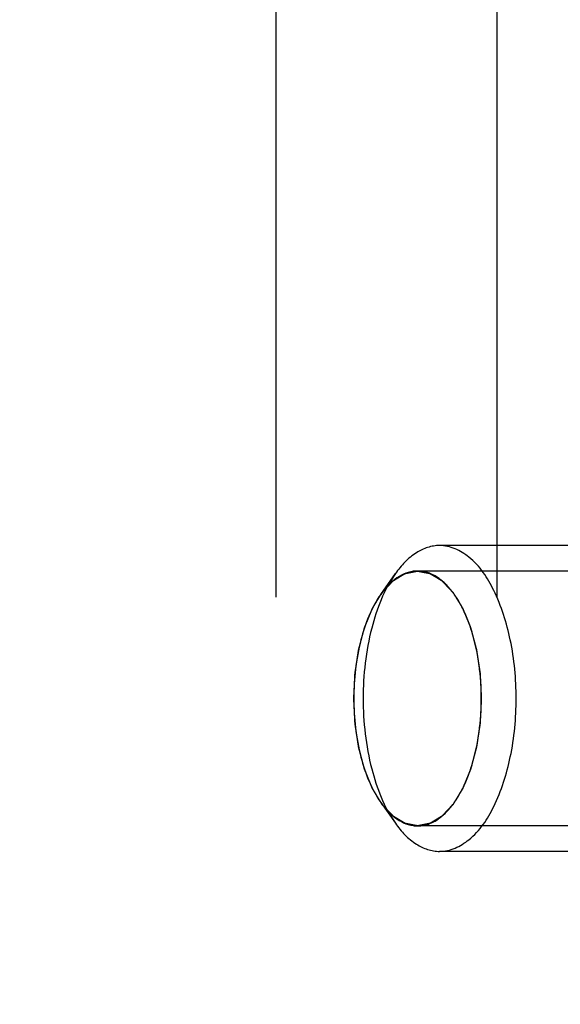
# Model space of a CAD drawing. Units: millimetres. Extents: x 0 to 594, y 0 to 420.
# Drawn here: x 110 to 111, y 235 to 237 of the extents above; entities that cross this region are included whole.
import ezdxf

# ---------------------------------------------------------------- set-up
doc = ezdxf.new("R2010")
doc.units = ezdxf.units.MM
doc.header["$LTSCALE"] = 32.67
doc.linetypes.add('HIDDEN', pattern=[0.2, 0.1, -0.1])
doc.layers.add('DEFAULT_2', color=8, linetype='HIDDEN')
doc.layers.add('FASEN', color=7, linetype='CONTINUOUS')

msp = doc.modelspace()

# ---------------------------------------------------------------- linework, layer by layer
at = {"layer": 'DEFAULT_2', "color": 8, "linetype": 'HIDDEN'}
for p, q in [((110.70698, 245.3218), (110.70698, 225.3218)), ((111.13999, 245.3218), (111.13999, 208.3218)), ((147.31499, 236.4218), (97.71499, 236.4218)), ((147.31499, 236.2218), (97.71499, 236.2218)), ((111.53899, 235.6218), (111.02804, 235.6218)), ((112.88999, 235.5718), (110.98474, 235.5718)), ((112.88999, 235.0718), (110.98474, 235.0718)), ((111.53899, 235.0218), (111.02804, 235.0218))]:
    msp.add_line(p, q, dxfattribs=at)
for points in [[(110.85974, 235.3218), (110.85993, 235.32584), (110.86033, 235.33394), (110.86083, 235.34405), (110.86122, 235.35215), (110.86152, 235.35822), (110.86177, 235.36327), (110.86194, 235.36682), (110.86205, 235.36883), (110.86207, 235.37037), (110.86235, 235.37181), (110.86262, 235.37376), (110.86315, 235.37717), (110.86388, 235.38203), (110.86476, 235.38787), (110.86564, 235.39371), (110.86652, 235.39955), (110.8674, 235.40539), (110.86814, 235.41025), (110.86865, 235.41366), (110.86896, 235.4156), (110.86913, 235.4171), (110.86954, 235.4184), (110.87, 235.42021), (110.87084, 235.42334), (110.87203, 235.42784), (110.87346, 235.43322), (110.87489, 235.43861), (110.87633, 235.44399), (110.87776, 235.44938), (110.87895, 235.45386), (110.87978, 235.45701), (110.88027, 235.45879), (110.88058, 235.46019), (110.88112, 235.46134), (110.88176, 235.46295), (110.88292, 235.46575), (110.88455, 235.46975), (110.88652, 235.47456), (110.88848, 235.47936), (110.89045, 235.48416), (110.89209, 235.48817), (110.8934, 235.49137), (110.89438, 235.49377), (110.8952, 235.49577), (110.89577, 235.49718), (110.8961, 235.49796), (110.89633, 235.49861), (110.89664, 235.49905), (110.89703, 235.49971), (110.89772, 235.50083), (110.8987, 235.50245), (110.89988, 235.50438), (110.90145, 235.50696), (110.90342, 235.51019), (110.90577, 235.51406), (110.90813, 235.51793), (110.91009, 235.52116), (110.91166, 235.52374), (110.91284, 235.52567), (110.91382, 235.52728), (110.91451, 235.52842), (110.91491, 235.52905), (110.91519, 235.52958), (110.91554, 235.52989), (110.91598, 235.53039), (110.91677, 235.53122), (110.91789, 235.53243), (110.91923, 235.53387), (110.92102, 235.53579), (110.92326, 235.53819), (110.92595, 235.54107), (110.92864, 235.54395), (110.93088, 235.54636), (110.93267, 235.54828), (110.93401, 235.54972), (110.93513, 235.55091), (110.93591, 235.55177), (110.93636, 235.55223), (110.93669, 235.55264), (110.93706, 235.55281), (110.93755, 235.55313), (110.9384, 235.55364), (110.93961, 235.55438), (110.94107, 235.55527), (110.94302, 235.55646), (110.94545, 235.55795), (110.94836, 235.55973), (110.95128, 235.56152), (110.95371, 235.563), (110.95565, 235.56419), (110.95711, 235.56508), (110.95833, 235.56582), (110.95918, 235.56635), (110.95967, 235.56663), (110.96002, 235.56691), (110.96042, 235.56693), (110.96093, 235.56705), (110.96183, 235.56722), (110.96312, 235.56748), (110.96466, 235.56779), (110.96672, 235.5682), (110.96929, 235.56871), (110.97238, 235.56933), (110.97547, 235.56995), (110.97804, 235.57046), (110.9801, 235.57087), (110.98165, 235.57118), (110.98293, 235.57143), (110.98383, 235.57162), (110.98435, 235.57171), (110.98474, 235.57184), (110.98511, 235.57171), (110.98562, 235.57163), (110.98651, 235.57145), (110.98777, 235.5712), (110.98929, 235.5709), (110.99131, 235.57051), (110.99384, 235.57001), (110.99687, 235.56942), (110.99991, 235.56882), (111.00244, 235.56833), (111.00446, 235.56793), (111.00598, 235.56763), (111.00724, 235.56738), (111.00813, 235.56722), (111.00863, 235.5671), (111.00902, 235.56708), (111.00938, 235.5668), (111.00987, 235.56653), (111.01072, 235.566), (111.01193, 235.56527), (111.01339, 235.56439), (111.01534, 235.56322), (111.01777, 235.56175), (111.02069, 235.55999), (111.02361, 235.55822), (111.02604, 235.55675), (111.02799, 235.55558), (111.02945, 235.5547), (111.03067, 235.55396), (111.03152, 235.55345), (111.032, 235.55314), (111.03238, 235.55297), (111.0327, 235.55257), (111.03316, 235.5521), (111.03394, 235.55126), (111.03506, 235.55007), (111.03641, 235.54864), (111.0382, 235.54673), (111.04045, 235.54434), (111.04314, 235.54148), (111.04583, 235.53862), (111.04808, 235.53623), (111.04987, 235.53432), (111.05122, 235.53289), (111.05234, 235.53169), (111.05313, 235.53087), (111.05357, 235.53038), (111.05392, 235.53007), (111.05421, 235.52953), (111.05461, 235.52889), (111.05531, 235.52773), (111.05631, 235.5261), (111.05751, 235.52413), (111.05911, 235.52151), (111.06111, 235.51823), (111.06352, 235.5143), (111.06592, 235.51037), (111.06792, 235.50709), (111.06952, 235.50447), (111.07072, 235.50251), (111.07172, 235.50086), (111.07243, 235.49973), (111.07282, 235.49906), (111.07314, 235.4986), (111.07336, 235.49798), (111.07369, 235.4972), (111.07425, 235.49582), (111.07506, 235.49386), (111.07603, 235.4915), (111.07732, 235.48836), (111.07893, 235.48444), (111.08087, 235.47972), (111.0828, 235.47501), (111.08474, 235.4703), (111.08635, 235.46636), (111.08748, 235.46363), (111.08811, 235.46204), (111.08864, 235.46092), (111.08896, 235.45952), (111.08945, 235.45774), (111.09029, 235.4546), (111.09149, 235.45012), (111.09293, 235.44475), (111.09437, 235.43937), (111.09581, 235.434), (111.09726, 235.42862), (111.09845, 235.42414), (111.0993, 235.42101), (111.09977, 235.41921), (111.10018, 235.4179), (111.10035, 235.4164), (111.10066, 235.41447), (111.10117, 235.41106), (111.10192, 235.40621), (111.10281, 235.40037), (111.1037, 235.39454), (111.10459, 235.38871), (111.10549, 235.38288), (111.10622, 235.37801), (111.10676, 235.37462), (111.10704, 235.37266), (111.10731, 235.37124), (111.10734, 235.36966), (111.10746, 235.36761), (111.10762, 235.364), (111.10789, 235.35886), (111.10819, 235.35268), (111.10861, 235.34445), (111.10912, 235.33415), (111.10953, 235.32592), (111.10974, 235.3218)], [(111.10974, 235.3218), (111.10954, 235.31775), (111.10914, 235.30966), (111.10864, 235.29954), (111.10825, 235.29145), (111.10795, 235.28538), (111.1077, 235.28032), (111.10753, 235.27678), (111.10742, 235.27476), (111.1074, 235.27322), (111.10712, 235.27178), (111.10685, 235.26983), (111.10632, 235.26643), (111.10559, 235.26156), (111.10471, 235.25572), (111.10383, 235.24988), (111.10295, 235.24405), (111.10207, 235.23821), (111.10133, 235.23335), (111.10082, 235.22993), (111.10051, 235.228), (111.10034, 235.2265), (111.09994, 235.22519), (111.09947, 235.22338), (111.09863, 235.22025), (111.09744, 235.21576), (111.09601, 235.21038), (111.09458, 235.20499), (111.09314, 235.19961), (111.09171, 235.19422), (111.09052, 235.18974), (111.08969, 235.18658), (111.0892, 235.18481), (111.08889, 235.18341), (111.08835, 235.18226), (111.08771, 235.18064), (111.08655, 235.17785), (111.08492, 235.17384), (111.08295, 235.16904), (111.08099, 235.16423), (111.07902, 235.15943), (111.07738, 235.15543), (111.07607, 235.15223), (111.07509, 235.14982), (111.07427, 235.14783), (111.0737, 235.14642), (111.07337, 235.14563), (111.07314, 235.14499), (111.07283, 235.14455), (111.07244, 235.14389), (111.07175, 235.14277), (111.07077, 235.14115), (111.06959, 235.13921), (111.06802, 235.13663), (111.06605, 235.13341), (111.0637, 235.12954), (111.06134, 235.12566), (111.05938, 235.12244), (111.05781, 235.11986), (111.05663, 235.11792), (111.05565, 235.11631), (111.05496, 235.11518), (111.05456, 235.11454), (111.05428, 235.11402), (111.05393, 235.1137), (111.05349, 235.11321), (111.0527, 235.11237), (111.05158, 235.11117), (111.05024, 235.10973), (111.04845, 235.10781), (111.04621, 235.10541), (111.04352, 235.10252), (111.04083, 235.09964), (111.03859, 235.09724), (111.0368, 235.09532), (111.03546, 235.09388), (111.03434, 235.09268), (111.03356, 235.09183), (111.03311, 235.09137), (111.03278, 235.09096), (111.03241, 235.09078), (111.03192, 235.09047), (111.03107, 235.08996), (111.02986, 235.08921), (111.0284, 235.08832), (111.02645, 235.08713), (111.02402, 235.08565), (111.02111, 235.08386), (111.01819, 235.08208), (111.01576, 235.08059), (111.01382, 235.0794), (111.01236, 235.07851), (111.01114, 235.07777), (111.01029, 235.07724), (111.00981, 235.07696), (111.00945, 235.07669), (111.00905, 235.07666), (111.00854, 235.07654), (111.00764, 235.07637), (111.00635, 235.07611), (111.00481, 235.07581), (111.00275, 235.07539), (111.00018, 235.07488), (110.99709, 235.07426), (110.994, 235.07365), (110.99143, 235.07313), (110.98937, 235.07272), (110.98782, 235.07241), (110.98654, 235.07216), (110.98564, 235.07197), (110.98512, 235.07189), (110.98473, 235.07175), (110.98436, 235.07188), (110.98385, 235.07196), (110.98296, 235.07215), (110.9817, 235.07239), (110.98018, 235.07269), (110.97816, 235.07309), (110.97563, 235.07358), (110.9726, 235.07418), (110.96956, 235.07477), (110.96703, 235.07527), (110.96501, 235.07567), (110.96349, 235.07596), (110.96223, 235.07622), (110.96134, 235.07638), (110.96084, 235.0765), (110.96045, 235.07652), (110.96009, 235.07679), (110.9596, 235.07707), (110.95875, 235.07759), (110.95754, 235.07832), (110.95608, 235.0792), (110.95413, 235.08038), (110.9517, 235.08185), (110.94878, 235.08361), (110.94586, 235.08537), (110.94343, 235.08684), (110.94148, 235.08802), (110.94002, 235.0889), (110.93881, 235.08964), (110.93795, 235.09014), (110.93747, 235.09045), (110.93709, 235.09062), (110.93677, 235.09103), (110.93631, 235.09149), (110.93553, 235.09234), (110.93441, 235.09352), (110.93306, 235.09496), (110.93127, 235.09686), (110.92902, 235.09925), (110.92633, 235.10211), (110.92364, 235.10498), (110.92139, 235.10736), (110.9196, 235.10927), (110.91825, 235.1107), (110.91713, 235.1119), (110.91634, 235.11273), (110.9159, 235.11322), (110.91555, 235.11353), (110.91526, 235.11407), (110.91486, 235.11471), (110.91416, 235.11586), (110.91316, 235.1175), (110.91196, 235.11947), (110.91036, 235.12209), (110.90836, 235.12536), (110.90595, 235.12929), (110.90355, 235.13323), (110.90155, 235.1365), (110.89995, 235.13912), (110.89875, 235.14109), (110.89775, 235.14273), (110.89704, 235.14387), (110.89665, 235.14454), (110.89633, 235.14499), (110.89611, 235.14562), (110.89578, 235.14639), (110.89522, 235.14777), (110.89441, 235.14973), (110.89344, 235.15209), (110.89215, 235.15523), (110.89054, 235.15916), (110.8886, 235.16387), (110.88667, 235.16859), (110.88473, 235.1733), (110.88312, 235.17723), (110.88199, 235.17997), (110.88136, 235.18156), (110.88083, 235.18268), (110.88051, 235.18408), (110.88002, 235.18585), (110.87918, 235.189), (110.87798, 235.19347), (110.87654, 235.19885), (110.8751, 235.20422), (110.87366, 235.2096), (110.87221, 235.21497), (110.87102, 235.21946), (110.87017, 235.22258), (110.8697, 235.22439), (110.86929, 235.22569), (110.86912, 235.22719), (110.86881, 235.22912), (110.8683, 235.23253), (110.86755, 235.23739), (110.86666, 235.24322), (110.86577, 235.24905), (110.86488, 235.25489), (110.86398, 235.26072), (110.86325, 235.26558), (110.86272, 235.26898), (110.86244, 235.27093), (110.86216, 235.27236), (110.86214, 235.27393), (110.86202, 235.27598), (110.86185, 235.27959), (110.86158, 235.28474), (110.86128, 235.29091), (110.86087, 235.29915), (110.86035, 235.30944), (110.85994, 235.31768), (110.85974, 235.3218)]]:
    msp.add_open_spline(points, degree=3, knots=[0, 0, 0, 0, 0.015625, 0.03125, 0.0390625, 0.046875, 0.0546875, 0.0585938, 0.0605469, 0.0625, 0.0644531, 0.0664062, 0.0703125, 0.078125, 0.0859375, 0.09375, 0.1015625, 0.109375, 0.1171875, 0.1210938, 0.1230469, 0.125, 0.1269531, 0.1289062, 0.1328125, 0.140625, 0.1484375, 0.15625, 0.1640625, 0.171875, 0.1796875, 0.1835938, 0.1855469, 0.1875, 0.1894531, 0.1914062, 0.1953125, 0.203125, 0.2109375, 0.21875, 0.2265625, 0.234375, 0.2382812, 0.2421875, 0.2460938, 0.2480469, 0.2490234, 0.25, 0.2509766, 0.2519531, 0.2539062, 0.2578125, 0.2617188, 0.265625, 0.2734375, 0.28125, 0.2890625, 0.296875, 0.3007812, 0.3046875, 0.3085938, 0.3105469, 0.3115234, 0.3125, 0.3134766, 0.3144531, 0.3164062, 0.3203125, 0.3242188, 0.328125, 0.3359375, 0.34375, 0.3515625, 0.359375, 0.3632812, 0.3671875, 0.3710938, 0.3730469, 0.3740234, 0.375, 0.3759766, 0.3769531, 0.3789062, 0.3828125, 0.3867188, 0.390625, 0.3984375, 0.40625, 0.4140625, 0.421875, 0.4257812, 0.4296875, 0.4335938, 0.4355469, 0.4365234, 0.4375, 0.4384766, 0.4394531, 0.4414062, 0.4453125, 0.4492188, 0.453125, 0.4609375, 0.46875, 0.4765625, 0.484375, 0.4882812, 0.4921875, 0.4960938, 0.4980469, 0.4990234, 0.5, 0.5009766, 0.5019531, 0.5039062, 0.5078125, 0.5117188, 0.515625, 0.5234375, 0.53125, 0.5390625, 0.546875, 0.5507812, 0.5546875, 0.5585938, 0.5605469, 0.5615234, 0.5625, 0.5634766, 0.5644531, 0.5664062, 0.5703125, 0.5742188, 0.578125, 0.5859375, 0.59375, 0.6015625, 0.609375, 0.6132812, 0.6171875, 0.6210938, 0.6230469, 0.6240234, 0.625, 0.6259766, 0.6269531, 0.6289062, 0.6328125, 0.6367188, 0.640625, 0.6484375, 0.65625, 0.6640625, 0.671875, 0.6757812, 0.6796875, 0.6835938, 0.6855469, 0.6865234, 0.6875, 0.6884766, 0.6894531, 0.6914062, 0.6953125, 0.6992188, 0.703125, 0.7109375, 0.71875, 0.7265625, 0.734375, 0.7382812, 0.7421875, 0.7460938, 0.7480469, 0.7490234, 0.75, 0.7509766, 0.7519531, 0.7539062, 0.7578125, 0.7617188, 0.765625, 0.7734375, 0.78125, 0.7890625, 0.796875, 0.8046875, 0.8085938, 0.8105469, 0.8125, 0.8144531, 0.8164062, 0.8203125, 0.828125, 0.8359375, 0.84375, 0.8515625, 0.859375, 0.8671875, 0.8710938, 0.8730469, 0.875, 0.8769531, 0.8789062, 0.8828125, 0.890625, 0.8984375, 0.90625, 0.9140625, 0.921875, 0.9296875, 0.9335938, 0.9355469, 0.9375, 0.9394531, 0.9414062, 0.9453125, 0.953125, 0.9609375, 0.96875, 0.984375, 1, 1, 1, 1], dxfattribs=at)
at = {"layer": 'FASEN', "color": 8, "linetype": 'HIDDEN'}
for p, q in [((110.91258, 235.52592), (110.94145, 235.56675)), ((110.91258, 235.11767), (110.94145, 235.07685))]:
    msp.add_line(p, q, dxfattribs=at)
for points, knots in [([(111.02804, 235.6218), (111.01218, 235.6218), (110.97683, 235.6094), (110.95261, 235.58255), (110.94143, 235.56674)], [0, 0, 0, 0, 0.4503061, 1, 1, 1, 1]), ([(111.17804, 235.3218), (111.17804, 235.36025), (111.17133, 235.43321), (111.14105, 235.52898), (111.09571, 235.59936), (111.04863, 235.6218), (111.02804, 235.6218)], [0, 0, 0, 0, 0.3195306, 0.6037691, 0.8288361, 1, 1, 1, 1]), ([(111.10974, 235.3218), (111.10974, 235.36553), (111.10196, 235.42902), (111.07314, 235.50278), (111.04603, 235.54319), (111.01309, 235.56886), (110.96026, 235.5768), (110.92755, 235.54712), (110.91253, 235.52587)], [0, 0, 0, 0, 0.3380536, 0.4850078, 0.6090315, 0.7104538, 0.7988198, 1, 1, 1, 1]), ([(110.94143, 235.56674), (110.91896, 235.53497), (110.88754, 235.4534), (110.87804, 235.3681), (110.87804, 235.3218)], [0, 0, 0, 0, 0.4566625, 1, 1, 1, 1]), ([(110.91253, 235.52587), (110.89381, 235.49939), (110.86764, 235.43143), (110.85974, 235.36037), (110.85974, 235.3218)], [0, 0, 0, 0, 0.456711, 1, 1, 1, 1]), ([(110.85974, 235.3218), (110.85974, 235.28322), (110.86764, 235.21216), (110.89381, 235.14421), (110.91253, 235.11773)], [0, 0, 0, 0, 0.5432885, 1, 1, 1, 1]), ([(110.87804, 235.3218), (110.87804, 235.27549), (110.88754, 235.1902), (110.91896, 235.10863), (110.94143, 235.07685)], [0, 0, 0, 0, 0.5433356, 1, 1, 1, 1]), ([(110.91253, 235.11773), (110.92755, 235.09647), (110.96026, 235.0668), (111.01309, 235.07473), (111.04603, 235.10041), (111.07314, 235.14082), (111.10196, 235.21458), (111.10974, 235.27806), (111.10974, 235.3218)], [0, 0, 0, 0, 0.2011806, 0.2895462, 0.390968, 0.5149917, 0.6619458, 1, 1, 1, 1]), ([(111.02804, 235.0218), (111.04863, 235.0218), (111.09571, 235.04424), (111.14105, 235.11462), (111.17133, 235.21038), (111.17804, 235.28335), (111.17804, 235.3218)], [0, 0, 0, 0, 0.171163, 0.3962302, 0.6804693, 1, 1, 1, 1]), ([(110.94143, 235.07685), (110.95261, 235.06105), (110.97683, 235.03419), (111.01218, 235.0218), (111.02804, 235.0218)], [0, 0, 0, 0, 0.5496963, 1, 1, 1, 1])]:
    msp.add_open_spline(points, degree=3, knots=knots, dxfattribs=at)

doc.saveas('drawing.dxf')
